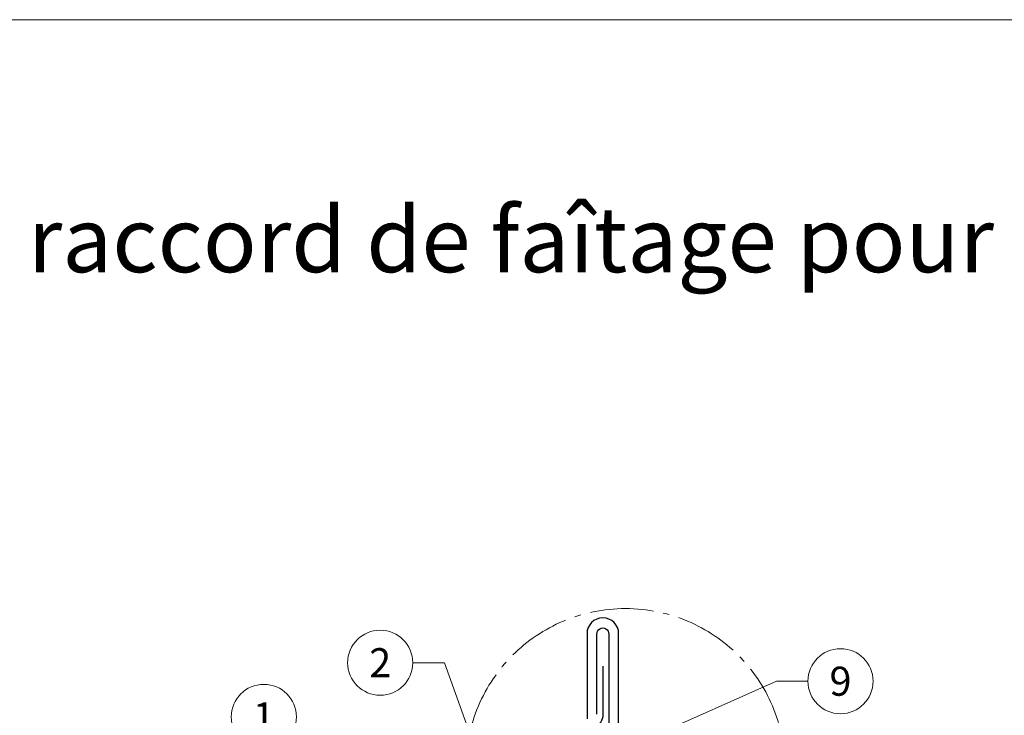
# Model space of a CAD drawing. Units: millimetres. Extents: x -19674 to 48877, y -1 to 4832.
# Drawn here: x 15092 to 15394, y 826 to 1039 of the extents above; entities that cross this region are included whole.
import ezdxf
from ezdxf.enums import TextEntityAlignment as Align

# ---------------------------------------------------------------- set-up
doc = ezdxf.new("R2010")
doc.units = ezdxf.units.MM
doc.linetypes.add('AM_DIN_G_W050', pattern=[13.75, 9.75, -1.5, 1, -1.5])
for name, color, linetype, lineweight in [('01_PREFA-Dachprodukt', 12, 'Continuous', 25), ('02_Kantteile', 11, 'Continuous', 25), ('08_Bemassung', 251, 'Continuous', 5), ('10_Blattrahmen', 18, 'Continuous', 20), ('99_Text_1_FR', 12, 'Continuous', 25)]:
    doc.layers.add(name, color=color, linetype=linetype, lineweight=lineweight)
doc.styles.add('PREFA-Details_Ü_20', font='txt', dxfattribs={"height": 20})
doc.styles.add('PREFA_Standard', font='arial.ttf', dxfattribs={"height": 20})

msp = doc.modelspace()

# ---------------------------------------------------------------- linework, layer by layer
at = {"layer": '01_PREFA-Dachprodukt', "ltscale": 5}
msp.add_lwpolyline([(15268.014, 578.768), (15268.014, 568.768, 1), (15275.472, 568.768), (15275.472, 850.812, 1), (15265.754, 850.812), (15265.754, 824.665)], format="xyb", dxfattribs=at)
at = {"layer": '01_PREFA-Dachprodukt', "elevation": 0}
msp.add_lwpolyline([(15270.613, 840.812), (15270.613, 825.85, -0.2983041), (15268.212, 822.184), (15134.985, 764.09, -0.0267702), (15134.488, 763.893), (15095.768, 750.9, 0.0199327), (15095.395, 750.758), (15061.656, 736.355, 0.8859493), (15062.764, 732.542), (15080.546, 737.472)], format="xyb", dxfattribs=at)
at = {"layer": '02_Kantteile', "ltscale": 5}
msp.add_lwpolyline([(15268.812, 826.092), (15268.812, 850.689, -1.0704527), (15272.414, 850.689), (15272.414, 786.02)], format="xyb", dxfattribs=at)
at = {"layer": '08_Bemassung'}
for p, q in [((15212.258, 841.914, 0), (15221.964, 841.914, 0)), ((15221.964, 841.914, 0), (15235.22, 805.138, 0)), ((15323.886, 836.227, 0), (15272.414, 813.354)), ((15333.593, 836.227, 0), (15323.886, 836.227, 0))]:
    msp.add_line(p, q, dxfattribs=at)
at = {"layer": '08_Bemassung', "linetype": 'AM_DIN_G_W050', "ltscale": 2}
msp.add_circle((15277.554, 809.568), 48.984, dxfattribs=at)
at = {"layer": '08_Bemassung'}
for centre in [(15202.262, 841.914, 0), (15343.589, 836.227, 0), (15166.528, 825.264, 0)]:
    msp.add_circle(centre, 9.996, dxfattribs=at)
at = {"layer": '10_Blattrahmen'}
msp.add_lwpolyline([(14895.389, 0), (15630.388, 0), (15630.388, 1039.499), (14895.389, 1039.499)], close=True, dxfattribs=at)

# ---------------------------------------------------------------- texts
at = {"layer": '08_Bemassung', "style": 'PREFA_Standard'}
for s, p in [('2', (15202.262, 841.914, 0)), ('9', (15343.589, 836.227, 0)), ('1', (15166.528, 825.264, 0))]:
    msp.add_text(s, height=8.925, dxfattribs=at).set_placement(p, align=Align.MIDDLE_CENTER)
at = {"layer": '99_Text_1_FR', "insert": (15596.608, 955.238), "char_height": 20, "attachment_point": 6, "style": 'PREFA-Details_Ü_20'}
msp.add_mtext_dynamic_manual_height_columns('{\\fArial Unicode MS|b1|i0|c0|p34;raccord de faîtage pour toit monopente\\f@Arial Unicode MS|b1|i0|c0|p34;\\Pà PREFA R.16}', width=5213.69799, gutter_width=375, heights=[0], dxfattribs=at)

doc.saveas('drawing.dxf')
